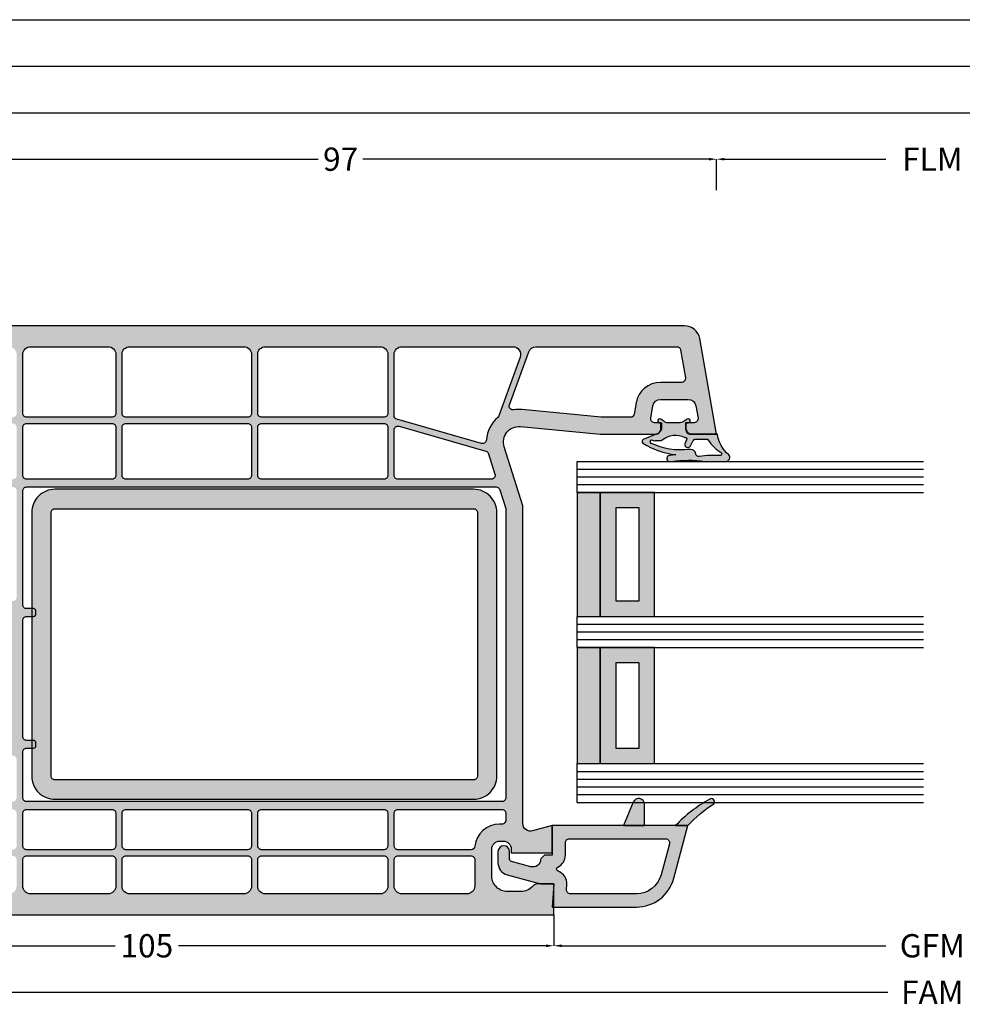
# Model space of a CAD drawing. Units: millimetres. Extents: x 51 to 960, y -4 to 377.
# Drawn here: x 148 to 270, y -1 to 127 of the extents above; entities that cross this region are included whole.
import ezdxf

# ---------------------------------------------------------------- set-up
doc = ezdxf.new("R2010")
doc.units = ezdxf.units.MM
for name, color, linetype in [('FINE', 7, 'Continuous'), ('Glass', 7, 'Continuous'), ('Measures', 7, 'Continuous')]:
    doc.layers.add(name, color=color, linetype=linetype)
doc.styles.add('Standard_Dim', font='Simplex')
doc.dimstyles.new('PosQuerschnitt', dxfattribs={"dimtxt": 3, "dimasz": 1, "dimexe": 0, "dimexo": 0, "dimgap": 0.45, "dimtad": 0, "dimzin": 12, "dimdsep": 46, "dimtxsty": 'Standard_Dim', "dimcen": 0.09, "dimclrd": 7, "dimclre": 7, "dimclrt": 7, "dimazin": 0, "dimtfac": 1, "dimtofl": 0, "dimtmove": 0, "dimatfit": 3, "dimfxl": 1, "dimtolj": 1, "dimtzin": 0, "dimarcsym": 0})

# ---------------------------------------------------------------- blocks, each defined once
blk = doc.blocks.new('*U22')
at = {"linetype": 'Continuous', "true_color": 0x888888}
for points in [[(0, 24), (3, 24), (3, 40), (0, 40)], [(0, 5), (3, 5), (3, 20), (0, 20)]]:
    blk.add_hatch(color=252, dxfattribs=at).paths.add_polyline_path(points, flags=16)
at = {"linetype": 'Continuous', "true_color": 0xbababa}
h = blk.add_hatch(color=9, dxfattribs=at)
h.paths.add_polyline_path([(3, 24), (10, 24), (10, 40), (3, 40)], flags=16)
h.paths.add_polyline_path([(5, 26), (8, 26), (8, 38), (5, 38)], flags=0)
h = blk.add_hatch(color=9, dxfattribs=at)
h.paths.add_polyline_path([(3, 5), (10, 5), (10, 20), (3, 20)], flags=16)
h.paths.add_polyline_path([(5, 7), (8, 7), (8, 18), (5, 18)], flags=0)
at = {"color": 7, "linetype": 'Continuous'}
for p, q in [((0, 44), (44.69, 44)), ((0, 40), (0, 44)), ((0, 43), (44.69, 43)), ((0, 42), (44.69, 42)), ((0, 41), (44.69, 41)), ((0, 40), (44.69, 40)), ((0, 24), (44.69, 24)), ((0, 20), (0, 24)), ((0, 23), (44.69, 23)), ((0, 22), (44.69, 22)), ((0, 21), (44.69, 21)), ((0, 20), (44.69, 20)), ((0, 5), (44.69, 5)), ((0, 0), (0, 5)), ((0, 4), (44.69, 4)), ((0, 3), (44.69, 3)), ((0, 2), (44.69, 2)), ((0, 1), (44.69, 1)), ((0, 0), (44.69, 0))]:
    blk.add_line(p, q, dxfattribs=at)
for points in [[(0, 24), (3, 24), (3, 40), (0, 40)], [(3, 24), (10, 24), (10, 40), (3, 40)], [(5, 26), (8, 26), (8, 38), (5, 38)], [(0, 5), (3, 5), (3, 20), (0, 20)], [(3, 5), (10, 5), (10, 20), (3, 20)], [(5, 7), (8, 7), (8, 18), (5, 18)]]:
    blk.add_lwpolyline(points, close=True, dxfattribs=at)
blk = doc.blocks.new('*D26')
at = {"layer": 'Defpoints', "color": 0}
for p in [(-4, 246.39), (0, 246.39), (0, 183)]:
    blk.add_point(p, dxfattribs=at)
at = {"layer": 'Measures', "color": 7, "linetype": 'Continuous', "lineweight": -2}
for p, q in [((0, 246.39), (-4, 246.39)), ((-4, 245.39), (-4, 224.57)), ((-4, 184), (-4, 204.82)), ((0, 183), (-4, 183))]:
    blk.add_line(p, q, dxfattribs=at)
at = {"layer": 'Measures', "color": 7}
for points in [[(-3.83, 245.39), (-4.17, 245.39), (-4, 246.39)], [(-4.17, 184), (-3.83, 184), (-4, 183)]]:
    blk.add_solid(points, dxfattribs=at)
at = {"layer": 'Measures', "color": 7, "insert": (-4, 214.69), "char_height": 3, "attachment_point": 5, "rotation": 90, "style": 'Standard_Dim'}
blk.add_mtext('\\A1;FLM 439', dxfattribs=at)
blk = doc.blocks.new('*D28')
at = {"layer": 'Defpoints', "color": 0}
for p in [(-4, 183), (0, 183), (0, 86)]:
    blk.add_point(p, dxfattribs=at)
at = {"layer": 'Measures', "color": 7, "linetype": 'Continuous', "lineweight": -2}
for p, q in [((0, 183), (-4, 183)), ((-4, 182), (-4, 137.38)), ((-4, 87), (-4, 131.62)), ((0, 86), (-4, 86))]:
    blk.add_line(p, q, dxfattribs=at)
at = {"layer": 'Measures', "color": 7}
for points in [[(-3.83, 182), (-4.17, 182), (-4, 183)], [(-4.17, 87), (-3.83, 87), (-4, 86)]]:
    blk.add_solid(points, dxfattribs=at)
at = {"layer": 'Measures', "color": 7, "insert": (-4, 134.5), "char_height": 3, "attachment_point": 5, "rotation": 90, "style": 'Standard_Dim'}
blk.add_mtext('\\A1;97', dxfattribs=at)
blk = doc.blocks.new('*D30')
at = {"layer": 'Defpoints', "color": 0}
for p in [(-10, 664.78), (0, 664.78), (0, 86)]:
    blk.add_point(p, dxfattribs=at)
at = {"layer": 'Measures', "color": 7, "linetype": 'Continuous', "lineweight": -2}
for p, q in [((0, 664.78), (-10, 664.78)), ((-10, 663.78), (-10, 386.98)), ((-10, 87), (-10, 363.8)), ((0, 86), (-10, 86))]:
    blk.add_line(p, q, dxfattribs=at)
at = {"layer": 'Measures', "color": 7}
for points in [[(-9.83, 663.78), (-10.17, 663.78), (-10, 664.78)], [(-10.17, 87), (-9.83, 87), (-10, 86)]]:
    blk.add_solid(points, dxfattribs=at)
at = {"layer": 'Measures', "color": 7, "insert": (-10, 375.39), "char_height": 3, "attachment_point": 5, "rotation": 90, "style": 'Standard_Dim'}
blk.add_mtext('\\A1;RLM 1330', dxfattribs=at)
blk = doc.blocks.new('*D33')
at = {"layer": 'Defpoints', "color": 0}
for p in [(-16, 749.78), (0, 749.78), (0, 1)]:
    blk.add_point(p, dxfattribs=at)
at = {"layer": 'Measures', "color": 7, "linetype": 'Continuous', "lineweight": -2}
for p, q in [((0, 749.78), (-16, 749.78)), ((-16, 748.78), (-16, 380.91)), ((-16, 2), (-16, 369.87)), ((0, 1), (-16, 1))]:
    blk.add_line(p, q, dxfattribs=at)
at = {"layer": 'Measures', "color": 7}
for points in [[(-15.83, 748.78), (-16.17, 748.78), (-16, 749.78)], [(-16.17, 2), (-15.83, 2), (-16, 1)]]:
    blk.add_solid(points, dxfattribs=at)
at = {"layer": 'Measures', "color": 7, "insert": (-16, 375.39), "char_height": 3, "attachment_point": 5, "rotation": 90, "style": 'Standard_Dim'}
blk.add_mtext('\\A1;1500', dxfattribs=at)
blk = doc.blocks.new('*D34')
at = {"layer": 'Defpoints', "color": 0}
for p in [(-22, 749.78), (0, 749.78), (0, 1)]:
    blk.add_point(p, dxfattribs=at)
at = {"layer": 'Measures', "color": 7, "linetype": 'Continuous', "lineweight": -2}
for p, q in [((0, 749.78), (-22, 749.78)), ((-22, 748.78), (-22, 380.91)), ((-22, 2), (-22, 369.87)), ((0, 1), (-22, 1))]:
    blk.add_line(p, q, dxfattribs=at)
at = {"layer": 'Measures', "color": 7}
for points in [[(-21.83, 748.78), (-22.17, 748.78), (-22, 749.78)], [(-22.17, 2), (-21.83, 2), (-22, 1)]]:
    blk.add_solid(points, dxfattribs=at)
at = {"layer": 'Measures', "color": 7, "insert": (-22, 375.39), "char_height": 3, "attachment_point": 5, "rotation": 90, "style": 'Standard_Dim'}
blk.add_mtext('\\A1;1500', dxfattribs=at)
blk = doc.blocks.new('*D35')
at = {"layer": 'Defpoints', "color": 0}
for p in [(93.5, 267.39), (97.5, 267.39), (93.5, 162)]:
    blk.add_point(p, dxfattribs=at)
at = {"layer": 'Measures', "color": 7, "linetype": 'Continuous', "lineweight": -2}
for p, q in [((93.5, 267.39), (97.5, 267.39)), ((97.5, 266.39), (97.5, 224.57)), ((97.5, 163), (97.5, 204.82)), ((93.5, 162), (97.5, 162))]:
    blk.add_line(p, q, dxfattribs=at)
at = {"layer": 'Measures', "color": 7}
for points in [[(97.67, 266.39), (97.33, 266.39), (97.5, 267.39)], [(97.33, 163), (97.67, 163), (97.5, 162)]]:
    blk.add_solid(points, dxfattribs=at)
at = {"layer": 'Measures', "color": 7, "insert": (97.5, 214.69), "char_height": 3, "attachment_point": 5, "rotation": 90, "style": 'Standard_Dim'}
blk.add_mtext('\\A1;GFM 481', dxfattribs=at)
blk = doc.blocks.new('*D37')
at = {"layer": 'Defpoints', "color": 0}
for p in [(93.5, 162), (97.5, 162), (93.5, 57)]:
    blk.add_point(p, dxfattribs=at)
at = {"layer": 'Measures', "color": 7, "linetype": 'Continuous', "lineweight": -2}
for p, q in [((93.5, 162), (97.5, 162)), ((97.5, 161), (97.5, 113.59)), ((97.5, 58), (97.5, 105.41)), ((93.5, 57), (97.5, 57))]:
    blk.add_line(p, q, dxfattribs=at)
at = {"layer": 'Measures', "color": 7}
for points in [[(97.67, 161), (97.33, 161), (97.5, 162)], [(97.33, 58), (97.67, 58), (97.5, 57)]]:
    blk.add_solid(points, dxfattribs=at)
at = {"layer": 'Measures', "color": 7, "insert": (97.5, 109.5), "char_height": 3, "attachment_point": 5, "rotation": 90, "style": 'Standard_Dim'}
blk.add_mtext('\\A1;105', dxfattribs=at)
blk = doc.blocks.new('*D41')
at = {"layer": 'Defpoints', "color": 0}
for p in [(93.5, 372.39), (103.5, 372.39), (93.5, 57)]:
    blk.add_point(p, dxfattribs=at)
at = {"layer": 'Measures', "color": 7, "linetype": 'Continuous', "lineweight": -2}
for p, q in [((93.5, 372.39), (103.5, 372.39)), ((103.5, 371.39), (103.5, 224.29)), ((103.5, 58), (103.5, 205.1)), ((93.5, 57), (103.5, 57))]:
    blk.add_line(p, q, dxfattribs=at)
at = {"layer": 'Measures', "color": 7}
for points in [[(103.67, 371.39), (103.33, 371.39), (103.5, 372.39)], [(103.33, 58), (103.67, 58), (103.5, 57)]]:
    blk.add_solid(points, dxfattribs=at)
at = {"layer": 'Measures', "color": 7, "insert": (103.5, 214.69), "char_height": 3, "attachment_point": 5, "rotation": 90, "style": 'Standard_Dim'}
blk.add_mtext('\\A1;FAM 691', dxfattribs=at)
blk = doc.blocks.new('*U21')
at = {"layer": 'FINE', "true_color": 0xb1b165, "extrusion": (0, 0, -1)}
h = blk.add_hatch(color=43, dxfattribs=at)
h.paths.add_polyline_path([(-35.011, 177.195, 0.0725434), (-35, 181.525), (-35, 182.897), (-34.989, 184.202, -0.636067), (-34.162, 184.573, 0.169127), (-31.5, 183.094), (-31.5, 179.794, 0.4142136), (-30.8, 179.094), (-30, 179.094), (-30, 179.344, -1.3643693), (-29.545, 179.201), (-29.819, 178.81, 0.1539145), (-30, 178.236), (-30, 176.564, 0.2291677), (-29.82, 176.18), (-29.545, 175.787, -1.3632866), (-30, 175.644), (-30, 175.894), (-30.8, 175.894, 0.2939472), (-31.481, 175.205), (-32.171, 173.517, -0.47864), (-32.638, 173.496, -0.1164994), (-34.135, 177.747, -0.0133432), (-34.245, 176.911, -0.7596112), (-35.011, 176.824)], flags=16)
h.paths.add_polyline_path([(-32.225, 175.99, 0.3205894), (-31.928, 178.881, 0.8403388), (-32.213, 179.128), (-32.642, 178.928, -1.0005387), (-32.98, 179.653), (-32.4, 179.924, 0.2914732), (-32.111, 180.377), (-32.111, 181.723, 0.3048482), (-32.236, 181.908, -0.112642), (-33.901, 183.619, 0.6119425), (-34.231, 183.484, -0.0447823), (-34.361, 180.742, 0.3892269), (-34.174, 180.382), (-33.772, 180.236, -0.3389072), (-33.475, 179.418, 0.1362591), (-32.68, 174.579, 0.5062819), (-32.196, 174.579), (-32.358, 175.024, 0.1597275), (-32.3, 175.202), (-32.3, 175.791, -0.1826758)], flags=0)
at = {"layer": 'FINE', "true_color": 0xd2d1c6}
h = blk.add_hatch(color=254, dxfattribs=at)
h.paths.add_polyline_path([(78.5, 77, -0.4142136), (79.5, 76), (79.5, 64.9, 0.4142136), (80.2, 64.2), (81, 64.2), (81, 65.7, -0.4142136), (81.5, 66.2), (83, 66.2, -0.4142136), (84, 65.2), (84, 60, -0.4142136), (83, 59), (81.5, 59, -0.4142136), (81, 59.5), (81, 61), (80.2, 61, 0.4142136), (79.5, 60.3), (79.5, 57), (92, 57, 0.4142136), (93.5, 58.5), (93.5, 162), (89.5, 162), (89.5, 160, 0.2134218), (89.833, 159.255, -0.2134218), (90.5, 157.764), (90.5, 156, -0.4142136), (88.5, 154), (85, 154, -0.4142136), (84, 155), (84, 155.5, -0.4142136), (85, 156.5), (85.5, 156.5), (85.5, 161.8), (82, 161.8), (82.681, 159.259, -0.4931454), (81.715, 158), (40.75, 158), (33.1, 155.592, -0.5371048), (30.509, 157.691), (31.5, 168), (31.5, 175.1, 0.4142136), (30.8, 175.8), (30, 175.8), (30, 175, -0.4663077), (29.413, 174.508), (27.826, 174.787, -0.3639702), (27, 175.772), (27, 179.337, -0.3639702), (27.826, 180.321), (29.413, 180.601, -0.4663077), (30, 180.109), (30, 179), (30.8, 179, 0.4142136), (31.5, 179.7), (31.5, 183), (19.153, 180.823, 0.3639702), (17.5, 178.853), (17.5, 81), (19.878, 81, 0.4348124), (20.178, 81.321), (20.098, 82.465, -0.4348124), (20.596, 83), (26, 83, -0.4142136), (26.5, 82.5), (26.5, 81.7, 0.4142136), (26.7, 81.5), (27.1, 81.5, 0.4142136), (27.3, 81.7), (27.3, 82.5, -0.4142136), (27.8, 83), (37.911, 83, -0.2679492), (38.344, 82.75), (41.2, 77.804, 0.2446984), (41.979, 77.308), (45.283, 77.019, 0.0218201), (45.718, 77), (52.9, 77), (52.9, 80), (56.9, 80), (56.9, 81.5), (55.9, 82), (54.35, 82, -0.4689372), (53.367, 83.182), (54.719, 90.482, -0.3615286), (55.702, 91.3), (59.219, 91.3, -0.3441507), (60.189, 90.543), (60.311, 90.057, 0.3441507), (61.281, 89.3), (64.719, 89.3, 0.3441507), (65.689, 90.057), (65.811, 90.543, -0.3441507), (66.781, 91.3), (70.298, 91.3, -0.3615286), (71.281, 90.482), (72.633, 83.182, -0.4689372), (71.65, 82), (70.1, 82), (69.1, 81.5), (69.1, 80), (73.1, 80), (73.1, 77)], flags=16)
h.paths.add_polyline_path([(20.2, 177.846, -0.3639702), (20.613, 178.339), (24.213, 178.973, -0.4663077), (24.8, 178.481), (24.8, 175.772, 0.3639702), (27.444, 172.621), (28.887, 172.366, -0.3639702), (29.3, 171.874), (29.3, 168.105), (28.319, 157.902, 0.0644533), (28.355, 156.824, -0.5730591), (27.69, 156.274), (20.858, 158.761, -0.3152988), (20.2, 159.7)], flags=0)
h.paths.add_polyline_path([(32.683, 152.672), (29.555, 141.762, -0.3345953), (29.074, 141.4), (21.2, 141.4, -0.4142136), (20.2, 142.4), (20.2, 156.721, -0.5205671), (21.542, 157.66), (29.106, 154.907, -0.1287029), (29.314, 154.763, 0.2021101), (32.234, 153.308, -0.4789549)], flags=0)
h.paths.add_polyline_path([(28.8, 140.6, -0.4142136), (29.3, 140.1), (29.3, 124.3, -0.4142136), (28.8, 123.8), (21.2, 123.8, -0.4142136), (20.2, 124.8), (20.2, 139.6, -0.4142136), (21.2, 140.6)], flags=0)
h.paths.add_polyline_path([(28.8, 123, -0.4142136), (29.3, 122.5), (29.3, 106.8, -0.4142136), (28.8, 106.3), (21.2, 106.3, -0.4142136), (20.2, 107.3), (20.2, 122, -0.4142136), (21.2, 123)], flags=0)
h.paths.add_polyline_path([(28.8, 105.5, -0.4142136), (29.3, 105), (29.3, 94, -0.4142136), (28.8, 93.5), (21.2, 93.5, -0.4142136), (20.2, 94.5), (20.2, 104.5, -0.4142136), (21.2, 105.5)], flags=0)
h.paths.add_polyline_path([(28.8, 92.7, -0.4142136), (29.3, 92.2), (29.3, 85.7, -0.4142136), (28.8, 85.2), (20.7, 85.2, -0.4142136), (20.2, 85.7), (20.2, 91.7, -0.4142136), (21.2, 92.7)], flags=0)
h.paths.add_polyline_path([(30.1, 92.2, -0.4142136), (30.6, 92.7), (36.8, 92.7, -0.4142136), (37.3, 92.2), (37.3, 85.7, -0.4142136), (36.8, 85.2), (30.6, 85.2, -0.4142136), (30.1, 85.7)], flags=0)
h.paths.add_polyline_path([(30.6, 93.5, -0.4142136), (30.1, 94), (30.1, 105, -0.4142136), (30.6, 105.5), (36.8, 105.5, -0.4142136), (37.3, 105), (37.3, 94, -0.4142136), (36.8, 93.5)], flags=0)
h.paths.add_polyline_path([(30.6, 106.3, -0.4142136), (30.1, 106.8), (30.1, 122.5, -0.4142136), (30.6, 123), (36.8, 123, -0.4142136), (37.3, 122.5), (37.3, 106.8, -0.4142136), (36.8, 106.3)], flags=0)
h.paths.add_polyline_path([(30.6, 123.8, -0.4142136), (30.1, 124.3), (30.1, 140.1, -0.4142136), (30.6, 140.6), (36.8, 140.6, -0.4142136), (37.3, 140.1), (37.3, 124.3, -0.4142136), (36.8, 123.8)], flags=0)
h.paths.add_polyline_path([(36.65, 154.403, -0.5066251), (37.3, 153.926), (37.3, 141.9, -0.4142136), (36.8, 141.4), (30.947, 141.4, -0.4985816), (30.466, 142.038), (33.676, 153.232, -0.251778), (34.006, 153.571)], flags=0)
h.paths.add_polyline_path([(72, 94.9, 0.4142136), (71.7, 95.2), (71.3, 95.2, 0.4142136), (71, 94.9), (71, 94, -0.4142136), (70.5, 93.5), (55.5, 93.5, -0.4142136), (55, 94), (55, 94.9, 0.4142136), (54.7, 95.2), (54.3, 95.2, 0.4142136), (54, 94.9), (54, 94, -0.4142136), (53.5, 93.5), (38.8, 93.5, -0.4142136), (38.3, 94), (38.3, 154.556, -0.3274702), (38.65, 155.033), (41.088, 155.8), (78.4, 155.8, -0.4142136), (78.9, 155.3), (78.9, 94, -0.4142136), (78.4, 93.5), (72.5, 93.5, -0.4142136), (72, 94)], flags=0)
h.paths.add_polyline_path([(81.8, 155, 0.3828318), (84.654, 151.819, -0.3828318), (85.1, 151.322), (85.1, 141.9, -0.4142136), (84.6, 141.4), (80.4, 141.4, -0.4142136), (79.9, 141.9), (79.9, 155.3, -0.4142136), (80.4, 155.8), (81.3, 155.8, -0.4142136), (81.8, 155.3)], flags=0)
h.paths.add_polyline_path([(80.4, 123.8, -0.4142136), (79.9, 124.3), (79.9, 140.1, -0.4142136), (80.4, 140.6), (84.6, 140.6, -0.4142136), (85.1, 140.1), (85.1, 124.3, -0.4142136), (84.6, 123.8)], flags=0)
h.paths.add_polyline_path([(85.1, 106.8, -0.4142136), (84.6, 106.3), (80.4, 106.3, -0.4142136), (79.9, 106.8), (79.9, 122.5, -0.4142136), (80.4, 123), (84.6, 123, -0.4142136), (85.1, 122.5)], flags=0)
h.paths.add_polyline_path([(80.4, 93.5, -0.4142136), (79.9, 94), (79.9, 105, -0.4142136), (80.4, 105.5), (84.6, 105.5, -0.4142136), (85.1, 105), (85.1, 94, -0.4142136), (84.6, 93.5)], flags=0)
h.paths.add_polyline_path([(79.9, 92.2, -0.4142136), (80.4, 92.7), (84.6, 92.7, -0.4142136), (85.1, 92.2), (85.1, 86.539, -0.136094), (85.029, 86.281), (80.774, 79.2), (80.758, 79.2, -0.6731322), (79.9, 79.549)], flags=0)
h.paths.add_polyline_path([(40.25, 83.85, 0.1938205), (38.661, 85.094, -0.3339956), (38.3, 85.574), (38.3, 92.2, -0.4142136), (38.8, 92.7), (52.527, 92.7, -0.5825874), (52.956, 91.943, 0.0892636), (52.556, 90.883), (50.851, 81.677, 0.045823), (50.7, 80.038), (50.7, 79.7, -0.4142136), (50.2, 79.2), (45.596, 79.2), (43.052, 79.423, -0.2446984), (42.663, 79.671)], flags=0)
h.paths.add_polyline_path([(78.4, 92.7, -0.4142136), (78.9, 92.2), (78.9, 79.7, -0.4142136), (78.4, 79.2), (75.8, 79.2, -0.4142136), (75.3, 79.7), (75.3, 80.038, 0.045823), (75.149, 81.677), (73.444, 90.883, 0.0892636), (73.044, 91.943, -0.5825874), (73.473, 92.7)], flags=0)
h.paths.add_polyline_path([(90.8, 80.048, -0.7604176), (89.871, 79.79), (85.971, 86.281, -0.136094), (85.9, 86.539), (85.9, 92.2, -0.4142136), (86.4, 92.7), (89.8, 92.7, -0.4142136), (90.8, 91.7)], flags=0)
h.paths.add_polyline_path([(82.591, 79.2, -0.5831828), (82.162, 79.958), (85.071, 84.799, -0.5657728), (85.929, 84.799), (88.838, 79.958, -0.5831828), (88.409, 79.2)], flags=0)
h.paths.add_polyline_path([(81.7, 76, 0.104736), (81.425, 77.297, -0.5424842), (81.882, 78), (89.8, 78, -0.4142136), (90.8, 77), (90.8, 69.4, -0.4142136), (89.8, 68.4), (82.2, 68.4, -0.4142136), (81.7, 68.9)], flags=0)
h.paths.add_polyline_path([(86.175, 67.6), (89.8, 67.6, -0.4142136), (90.8, 66.6), (90.8, 60.2, -0.4142136), (90.3, 59.7), (86.7, 59.7, -0.4142136), (86.2, 60.2), (86.2, 65.2, 0.1356414), (85.746, 66.843, -0.5825874)], flags=0)
h.paths.add_polyline_path([(86.4, 141.4, -0.4142136), (85.9, 141.9), (85.9, 151.3, -0.4142136), (86.4, 151.8), (89.8, 151.8, -0.4142136), (90.8, 150.8), (90.8, 142.4, -0.4142136), (89.8, 141.4)], flags=0)
h.paths.add_polyline_path([(86.4, 123.8, -0.4142136), (85.9, 124.3), (85.9, 140.1, -0.4142136), (86.4, 140.6), (89.8, 140.6, -0.4142136), (90.8, 139.6), (90.8, 124.8, -0.4142136), (89.8, 123.8)], flags=0)
h.paths.add_polyline_path([(86.4, 106.3, -0.4142136), (85.9, 106.8), (85.9, 122.5, -0.4142136), (86.4, 123), (89.8, 123, -0.4142136), (90.8, 122), (90.8, 107.3, -0.4142136), (89.8, 106.3)], flags=0)
h.paths.add_polyline_path([(86.4, 93.5, -0.4142136), (85.9, 94), (85.9, 105, -0.4142136), (86.4, 105.5), (89.8, 105.5, -0.4142136), (90.8, 104.5), (90.8, 94.5, -0.4142136), (89.8, 93.5)], flags=0)
at = {"layer": 'FINE', "true_color": 0xb1b165}
for points in [[(79.18, 182.63, 0.9446718), (78.62, 182.061, 0.0789798), (82, 177.7), (82, 179.3, -0.0654905)], [(79.25, 173.7, 0.8207825), (78.963, 172.257), (82, 171), (82, 173.7)]]:
    blk.add_hatch(color=43, dxfattribs=at).paths.add_polyline_path(points, flags=16)
at = {"layer": 'FINE', "true_color": 0xd2d1c6}
h = blk.add_hatch(color=254, dxfattribs=at)
h.paths.add_polyline_path([(85.8, 160.883, 0.1989124), (85.859, 160.741), (86.242, 160.358, 0.1879656), (86.375, 160.299, -0.4800949), (87.299, 159.041), (86.624, 156.522, -0.3394543), (86.335, 156.3), (85.35, 156.3, 1), (85.35, 154.8), (86.799, 154.8, 0.3394543), (88.344, 155.986), (89.5, 160.3), (89.5, 162), (92.5, 161.8), (92.5, 172.65, 0.3394543), (88.794, 177.48), (82, 179.3), (82, 161.8), (85.8, 161.8)], flags=16)
h.paths.add_polyline_path([(83.7, 176.433, -0.4931454), (84.329, 176.916), (88.354, 175.837, -0.3394543), (90.8, 172.65), (90.8, 164.152, -0.4338481), (90.267, 163.653), (89.613, 163.696, 0.3383889), (87.893, 162.554, -0.6728956), (87.338, 162.524, 0.2904266), (85.8, 163.5), (84.2, 163.5, -0.4142136), (83.7, 164)], flags=0)
at = {"layer": 'FINE'}
h = blk.add_hatch(color=7, dxfattribs=at)
h.paths.add_polyline_path([(41.6, 154.65, 0.4142136), (38.6, 151.65), (38.6, 97.65, 0.4142136), (41.6, 94.65), (75.6, 94.65, 0.4142136), (78.6, 97.65), (78.6, 151.65, 0.4142136), (75.6, 154.65)], flags=16)
h.paths.add_polyline_path([(41.1, 151.65, -0.4142136), (41.6, 152.15), (75.6, 152.15, -0.4142136), (76.1, 151.65), (76.1, 97.65, -0.4142136), (75.6, 97.15), (41.6, 97.15, -0.4142136), (41.1, 97.65)], flags=0)
at = {"layer": 'FINE', "color": 7, "extrusion": (0, 0, -1)}
for points in [[(-35.011, 177.195, 0.0725434), (-35, 181.525), (-35, 182.897), (-34.989, 184.202, -0.636067), (-34.162, 184.573, 0.169127), (-31.5, 183.094), (-31.5, 179.794, 0.4142136), (-30.8, 179.094), (-30, 179.094), (-30, 179.344, -1.3643693), (-29.545, 179.201), (-29.819, 178.81, 0.1539145), (-30, 178.236), (-30, 176.564, 0.2291677), (-29.82, 176.18), (-29.545, 175.787, -1.3632866), (-30, 175.644), (-30, 175.894), (-30.8, 175.894, 0.2939472), (-31.481, 175.205), (-32.171, 173.517, -0.47864), (-32.638, 173.496, -0.1164994), (-34.135, 177.747, -0.0133432), (-34.245, 176.911, -0.7596112), (-35.011, 176.824)], [(-32.225, 175.99, 0.3205894), (-31.928, 178.881, 0.8403388), (-32.213, 179.128), (-32.642, 178.928, -1.0005387), (-32.98, 179.653), (-32.4, 179.924, 0.2914732), (-32.111, 180.377), (-32.111, 181.723, 0.3048482), (-32.236, 181.908, -0.112642), (-33.901, 183.619, 0.6119425), (-34.231, 183.484, -0.0447823), (-34.361, 180.742, 0.3892269), (-34.174, 180.382), (-33.772, 180.236, -0.3389072), (-33.475, 179.418, 0.1362591), (-32.68, 174.579, 0.5062819), (-32.196, 174.579), (-32.358, 175.024, 0.1597275), (-32.3, 175.202), (-32.3, 175.791, -0.1826758)]]:
    blk.add_lwpolyline(points, format="xyb", close=True, dxfattribs=at)
at = {"layer": 'FINE', "color": 7}
blk.add_lwpolyline([(93.5, 58.5), (93.5, 162), (89.5, 162), (89.5, 160, 0.2134218), (89.833, 159.255, -0.2134218), (90.5, 157.764), (90.5, 156, -0.4142136), (88.5, 154), (85, 154, -0.4142136), (84, 155), (84, 155.5, -0.4142136), (85, 156.5), (85.5, 156.5), (85.5, 161.8), (82, 161.8), (82.681, 159.259, -0.4931454), (81.715, 158), (40.75, 158), (33.1, 155.592, -0.5371048), (30.509, 157.691), (31.5, 168), (31.5, 175.1, 0.4142136), (30.8, 175.8), (30, 175.8), (30, 175, -0.4663077), (29.413, 174.508), (27.826, 174.787, -0.3639702), (27, 175.772), (27, 179.337, -0.3639702), (27.826, 180.321), (29.413, 180.601, -0.4663077), (30, 180.109), (30, 179), (30.8, 179, 0.4142136), (31.5, 179.7), (31.5, 183), (19.153, 180.823, 0.3639702), (17.5, 178.853), (17.5, 81)], format="xyb", dxfattribs=at)
for points in [[(79.18, 182.63, 0.9446718), (78.62, 182.061, 0.0789798), (82, 177.7), (82, 179.3, -0.0654905)], [(85.8, 160.883, 0.1989124), (85.859, 160.741), (86.242, 160.358, 0.1879656), (86.375, 160.299, -0.4800949), (87.299, 159.041), (86.624, 156.522, -0.3394543), (86.335, 156.3), (85.35, 156.3, 1), (85.35, 154.8), (86.799, 154.8, 0.3394543), (88.344, 155.986), (89.5, 160.3), (89.5, 162), (92.5, 161.8), (92.5, 172.65, 0.3394543), (88.794, 177.48), (82, 179.3), (82, 161.8), (85.8, 161.8)], [(20.2, 177.846, -0.3639702), (20.613, 178.339), (24.213, 178.973, -0.4663077), (24.8, 178.481), (24.8, 175.772, 0.3639702), (27.444, 172.621), (28.887, 172.366, -0.3639702), (29.3, 171.874), (29.3, 168.105), (28.319, 157.902, 0.0644533), (28.355, 156.824, -0.5730591), (27.69, 156.274), (20.858, 158.761, -0.3152988), (20.2, 159.7)], [(83.7, 176.433, -0.4931454), (84.329, 176.916), (88.354, 175.837, -0.3394543), (90.8, 172.65), (90.8, 164.152, -0.4338481), (90.267, 163.653), (89.613, 163.696, 0.3383889), (87.893, 162.554, -0.6728956), (87.338, 162.524, 0.2904266), (85.8, 163.5), (84.2, 163.5, -0.4142136), (83.7, 164)], [(79.25, 173.7, 0.8207825), (78.963, 172.257), (82, 171), (82, 173.7)], [(32.683, 152.672), (29.555, 141.762, -0.3345953), (29.074, 141.4), (21.2, 141.4, -0.4142136), (20.2, 142.4), (20.2, 156.721, -0.5205671), (21.542, 157.66), (29.106, 154.907, -0.1287029), (29.314, 154.763, 0.2021101), (32.234, 153.308, -0.4789549)], [(72, 94.9, 0.4142136), (71.7, 95.2), (71.3, 95.2, 0.4142136), (71, 94.9), (71, 94, -0.4142136), (70.5, 93.5), (55.5, 93.5, -0.4142136), (55, 94), (55, 94.9, 0.4142136), (54.7, 95.2), (54.3, 95.2, 0.4142136), (54, 94.9), (54, 94, -0.4142136), (53.5, 93.5), (38.8, 93.5, -0.4142136), (38.3, 94), (38.3, 154.556, -0.3274702), (38.65, 155.033), (41.088, 155.8), (78.4, 155.8, -0.4142136), (78.9, 155.3), (78.9, 94, -0.4142136), (78.4, 93.5), (72.5, 93.5, -0.4142136), (72, 94)], [(81.8, 155, 0.3828318), (84.654, 151.819, -0.3828318), (85.1, 151.322), (85.1, 141.9, -0.4142136), (84.6, 141.4), (80.4, 141.4, -0.4142136), (79.9, 141.9), (79.9, 155.3, -0.4142136), (80.4, 155.8), (81.3, 155.8, -0.4142136), (81.8, 155.3)], [(36.65, 154.403, -0.5066251), (37.3, 153.926), (37.3, 141.9, -0.4142136), (36.8, 141.4), (30.947, 141.4, -0.4985816), (30.466, 142.038), (33.676, 153.232, -0.251778), (34.006, 153.571)], [(41.6, 154.65, 0.4142136), (38.6, 151.65), (38.6, 97.65, 0.4142136), (41.6, 94.65), (75.6, 94.65, 0.4142136), (78.6, 97.65), (78.6, 151.65, 0.4142136), (75.6, 154.65)], [(41.1, 151.65, -0.4142136), (41.6, 152.15), (75.6, 152.15, -0.4142136), (76.1, 151.65), (76.1, 97.65, -0.4142136), (75.6, 97.15), (41.6, 97.15, -0.4142136), (41.1, 97.65)], [(86.4, 141.4, -0.4142136), (85.9, 141.9), (85.9, 151.3, -0.4142136), (86.4, 151.8), (89.8, 151.8, -0.4142136), (90.8, 150.8), (90.8, 142.4, -0.4142136), (89.8, 141.4)], [(28.8, 140.6, -0.4142136), (29.3, 140.1), (29.3, 124.3, -0.4142136), (28.8, 123.8), (21.2, 123.8, -0.4142136), (20.2, 124.8), (20.2, 139.6, -0.4142136), (21.2, 140.6)], [(30.6, 123.8, -0.4142136), (30.1, 124.3), (30.1, 140.1, -0.4142136), (30.6, 140.6), (36.8, 140.6, -0.4142136), (37.3, 140.1), (37.3, 124.3, -0.4142136), (36.8, 123.8)], [(80.4, 123.8, -0.4142136), (79.9, 124.3), (79.9, 140.1, -0.4142136), (80.4, 140.6), (84.6, 140.6, -0.4142136), (85.1, 140.1), (85.1, 124.3, -0.4142136), (84.6, 123.8)], [(86.4, 123.8, -0.4142136), (85.9, 124.3), (85.9, 140.1, -0.4142136), (86.4, 140.6), (89.8, 140.6, -0.4142136), (90.8, 139.6), (90.8, 124.8, -0.4142136), (89.8, 123.8)], [(28.8, 123, -0.4142136), (29.3, 122.5), (29.3, 106.8, -0.4142136), (28.8, 106.3), (21.2, 106.3, -0.4142136), (20.2, 107.3), (20.2, 122, -0.4142136), (21.2, 123)], [(30.6, 106.3, -0.4142136), (30.1, 106.8), (30.1, 122.5, -0.4142136), (30.6, 123), (36.8, 123, -0.4142136), (37.3, 122.5), (37.3, 106.8, -0.4142136), (36.8, 106.3)], [(85.1, 106.8, -0.4142136), (84.6, 106.3), (80.4, 106.3, -0.4142136), (79.9, 106.8), (79.9, 122.5, -0.4142136), (80.4, 123), (84.6, 123, -0.4142136), (85.1, 122.5)], [(86.4, 106.3, -0.4142136), (85.9, 106.8), (85.9, 122.5, -0.4142136), (86.4, 123), (89.8, 123, -0.4142136), (90.8, 122), (90.8, 107.3, -0.4142136), (89.8, 106.3)], [(28.8, 105.5, -0.4142136), (29.3, 105), (29.3, 94, -0.4142136), (28.8, 93.5), (21.2, 93.5, -0.4142136), (20.2, 94.5), (20.2, 104.5, -0.4142136), (21.2, 105.5)], [(30.6, 93.5, -0.4142136), (30.1, 94), (30.1, 105, -0.4142136), (30.6, 105.5), (36.8, 105.5, -0.4142136), (37.3, 105), (37.3, 94, -0.4142136), (36.8, 93.5)], [(80.4, 93.5, -0.4142136), (79.9, 94), (79.9, 105, -0.4142136), (80.4, 105.5), (84.6, 105.5, -0.4142136), (85.1, 105), (85.1, 94, -0.4142136), (84.6, 93.5)], [(86.4, 93.5, -0.4142136), (85.9, 94), (85.9, 105, -0.4142136), (86.4, 105.5), (89.8, 105.5, -0.4142136), (90.8, 104.5), (90.8, 94.5, -0.4142136), (89.8, 93.5)]]:
    blk.add_lwpolyline(points, format="xyb", close=True, dxfattribs=at)
at = {"layer": 'Glass', "color": 7, "linetype": 'Continuous', "rotation": 90}
blk.add_blockref('*U22', (78.991, 165), dxfattribs=at)
at = {"layer": 'Measures', "color": 7, "linetype": 'Continuous'}
for base, p1, p2, text, picture, middle in [((-22, 749.777), (0, 1), (0, 749.777), '1500', '*D34', (-22, 375.389)), ((-16, 749.777), (0, 1), (0, 749.777), '1500', '*D33', (-16, 375.389)), ((-10, 664.777), (0, 86), (0, 664.777), 'RLM 1330', '*D30', (-10, 375.389)), ((103.5, 372.389), (93.5, 57), (93.5, 372.389), 'FAM 691', '*D41', (103.5, 214.694)), ((97.5, 267.389), (93.5, 162), (93.5, 267.389), 'GFM 481', '*D35', (97.5, 214.694)), ((-4, 246.389), (0, 183), (0, 246.389), 'FLM 439', '*D26', (-4, 214.694)), ((-4, 183), (0, 86), (0, 183), '97', '*D28', (-4, 134.5)), ((97.5, 162), (93.5, 57), (93.5, 162), '105', '*D37', (97.5, 109.5))]:
    dim = blk.add_linear_dim(base=base, p1=p1, p2=p2, angle=90, text=text, dimstyle='PosQuerschnitt', override={"dimtmove": 2, "dimatfit": 0}, dxfattribs=at)
    dim.commit()
    dim.dimension.update_dxf_attribs({"geometry": picture, "text_midpoint": middle, "dimtype": 160})
blk = doc.blocks.new('*U20')
at = {"color": 7, "linetype": 'Continuous', "rotation": 270}
blk.add_blockref('*U21', (0, 105.5), dxfattribs=at)

msp = doc.modelspace()

# ---------------------------------------------------------------- block references
at = {"layer": 'FINE', "linetype": 'Continuous'}
msp.add_blockref('*U20', (55, -1), dxfattribs=at)

doc.saveas('drawing.dxf')
